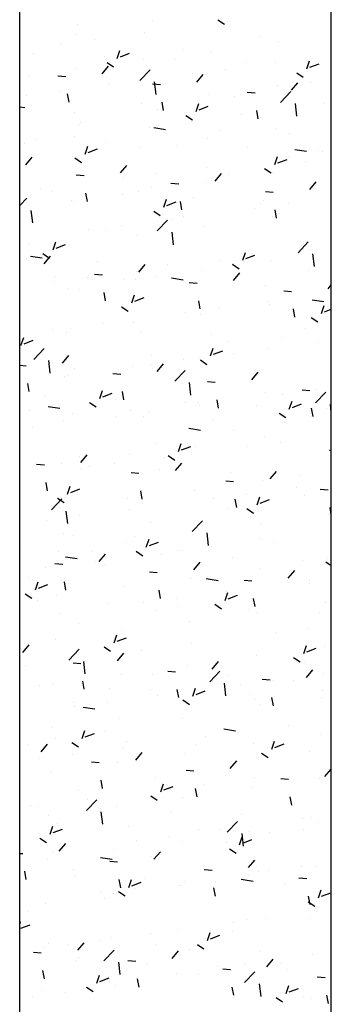
# Model space of a CAD drawing. Units: millimetres. Extents: x 0 to 11478, y 0 to 4383.
# Drawn here: x 899 to 902, y 3208 to 3220 of the extents above; entities that cross this region are included whole.
import ezdxf

# ---------------------------------------------------------------- set-up
doc = ezdxf.new("R2010")
doc.units = ezdxf.units.MM
doc.layers.add('DETALHES', color=7, linetype='Continuous')

msp = doc.modelspace()

# ---------------------------------------------------------------- linework, layer by layer
at = {"layer": 'DETALHES', "color": 7}
for p, q in [((898.729, 3202.971), (898.729, 3235.971)), ((902.329, 3200.571), (902.329, 3235.971)), ((900.258, 3219.59), (900.258, 3219.59)), ((901.019, 3219.602), (901.095, 3219.551)), ((899.397, 3219.544), (899.397, 3219.544)), ((901.13, 3219.579), (901.13, 3219.579)), ((899.369, 3219.437), (899.369, 3219.437)), ((899.59, 3219.376), (899.59, 3219.376)), ((900.167, 3219.452), (900.167, 3219.452)), ((901.512, 3219.408), (901.512, 3219.408)), ((901.722, 3219.356), (901.722, 3219.356)), ((899.209, 3219.326), (899.209, 3219.326)), ((899.856, 3219.157), (899.887, 3219.249)), ((900.623, 3219.255), (900.623, 3219.255)), ((900.93, 3219.242), (900.93, 3219.242)), ((898.893, 3219.208), (898.893, 3219.208)), ((899.706, 3219.174), (899.706, 3219.174)), ((899.892, 3219.176), (899.998, 3219.217)), ((900.161, 3219.144), (900.161, 3219.144)), ((900.52, 3219.14), (900.52, 3219.14)), ((902.047, 3219.035), (902.077, 3219.127)), ((899.378, 3219.037), (899.378, 3219.037)), ((899.682, 3218.979), (899.755, 3219.067)), ((899.734, 3219.103), (899.734, 3219.103)), ((899.739, 3219.111), (899.814, 3219.06)), ((900.116, 3218.901), (900.235, 3219.025)), ((901.111, 3219.028), (901.111, 3219.028)), ((901.333, 3219.105), (901.333, 3219.105)), ((901.688, 3219.104), (901.688, 3219.104)), ((902.082, 3219.054), (902.188, 3219.095)), ((902.147, 3219.071), (902.147, 3219.071)), ((898.846, 3218.95), (898.846, 3218.95)), ((899.17, 3218.957), (899.262, 3218.949)), ((900.729, 3218.978), (900.729, 3218.978)), ((900.775, 3218.883), (900.849, 3218.971)), ((901.929, 3218.989), (902.005, 3218.938)), ((899.767, 3218.851), (899.767, 3218.851)), ((900.264, 3218.862), (900.355, 3218.854)), ((900.304, 3218.741), (900.287, 3218.886)), ((901.703, 3218.849), (901.703, 3218.849)), ((901.868, 3218.788), (901.942, 3218.875)), ((902.094, 3218.874), (902.094, 3218.874)), ((898.808, 3218.725), (898.808, 3218.725)), ((899.189, 3218.775), (899.189, 3218.775)), ((899.299, 3218.65), (899.282, 3218.746)), ((900.912, 3218.735), (900.912, 3218.735)), ((901.205, 3218.722), (901.205, 3218.722)), ((901.357, 3218.766), (901.448, 3218.758)), ((901.743, 3218.649), (901.861, 3218.773)), ((898.729, 3218.598), (898.788, 3218.589)), ((900.142, 3218.637), (900.142, 3218.637)), ((900.316, 3218.569), (900.316, 3218.569)), ((900.392, 3218.554), (900.375, 3218.65)), ((900.766, 3218.543), (900.797, 3218.635)), ((900.801, 3218.563), (900.908, 3218.604)), ((901.931, 3218.489), (901.914, 3218.634)), ((902.249, 3218.63), (902.249, 3218.63)), ((899.36, 3218.53), (899.36, 3218.53)), ((900.648, 3218.497), (900.724, 3218.446)), ((901.287, 3218.503), (901.287, 3218.503)), ((901.485, 3218.459), (901.468, 3218.554)), ((899.409, 3218.395), (899.409, 3218.395)), ((899.428, 3218.417), (899.428, 3218.417)), ((900.223, 3218.361), (900.223, 3218.361)), ((900.279, 3218.358), (900.415, 3218.337)), ((900.328, 3218.377), (900.328, 3218.377)), ((900.71, 3218.427), (900.71, 3218.427)), ((901.685, 3218.341), (901.685, 3218.341)), ((898.917, 3218.225), (898.917, 3218.225)), ((899.366, 3218.25), (899.366, 3218.25)), ((900.893, 3218.227), (900.893, 3218.227)), ((901.036, 3218.326), (901.036, 3218.326)), ((901.85, 3218.292), (901.85, 3218.292)), ((898.788, 3218.174), (898.788, 3218.174)), ((899.486, 3218.052), (899.516, 3218.144)), ((899.521, 3218.071), (899.627, 3218.112)), ((899.731, 3218.19), (899.731, 3218.19)), ((900.124, 3218.13), (900.124, 3218.13)), ((900.544, 3218.156), (900.544, 3218.156)), ((901.358, 3218.122), (901.358, 3218.122)), ((901.906, 3218.105), (902.041, 3218.084)), ((898.8, 3217.928), (898.874, 3218.016)), ((899.341, 3218.022), (899.341, 3218.022)), ((899.368, 3218.006), (899.444, 3217.955)), ((901.676, 3217.929), (901.707, 3218.022)), ((901.711, 3217.949), (901.818, 3217.99)), ((901.848, 3218.029), (901.848, 3218.029)), ((902.171, 3218.087), (902.171, 3218.087)), ((902.23, 3218.079), (902.23, 3218.079)), ((899.893, 3217.833), (899.967, 3217.92)), ((900.886, 3217.902), (900.886, 3217.902)), ((901.558, 3217.884), (901.634, 3217.833)), ((902.031, 3217.965), (902.031, 3217.965)), ((899.382, 3217.811), (899.473, 3217.803)), ((899.927, 3217.776), (899.927, 3217.776)), ((900.309, 3217.826), (900.309, 3217.826)), ((900.986, 3217.737), (901.06, 3217.825)), ((901.142, 3217.813), (901.142, 3217.813)), ((901.666, 3217.834), (901.666, 3217.834)), ((898.965, 3217.649), (898.965, 3217.649)), ((900.254, 3217.66), (900.254, 3217.66)), ((900.475, 3217.715), (900.566, 3217.707)), ((900.875, 3217.72), (900.875, 3217.72)), ((902.08, 3217.641), (902.153, 3217.729)), ((898.729, 3217.456), (898.81, 3217.541)), ((899.106, 3217.62), (899.106, 3217.62)), ((899.511, 3217.504), (899.493, 3217.599)), ((899.92, 3217.586), (899.92, 3217.586)), ((900.105, 3217.622), (900.105, 3217.622)), ((900.733, 3217.552), (900.733, 3217.552)), ((901.568, 3217.62), (901.659, 3217.612)), ((899.323, 3217.515), (899.323, 3217.515)), ((899.365, 3217.507), (899.365, 3217.507)), ((900.395, 3217.438), (900.426, 3217.53)), ((900.43, 3217.457), (900.537, 3217.498)), ((900.604, 3217.408), (900.586, 3217.504)), ((901.447, 3217.428), (901.447, 3217.428)), ((901.508, 3217.478), (901.508, 3217.478)), ((901.547, 3217.517), (901.547, 3217.517)), ((901.829, 3217.478), (901.829, 3217.478)), ((898.88, 3217.257), (898.863, 3217.401)), ((900.277, 3217.392), (900.353, 3217.341)), ((900.619, 3217.325), (900.619, 3217.325)), ((901.648, 3217.327), (901.648, 3217.327)), ((901.697, 3217.312), (901.679, 3217.408)), ((899.908, 3217.225), (899.908, 3217.225)), ((900.318, 3217.165), (900.437, 3217.288)), ((900.485, 3217.301), (900.485, 3217.301)), ((900.856, 3217.213), (900.856, 3217.213)), ((899.526, 3217.175), (899.526, 3217.175)), ((899.73, 3217.173), (899.73, 3217.173)), ((900.086, 3217.115), (900.086, 3217.115)), ((900.506, 3217.004), (900.489, 3217.149)), ((898.841, 3217.02), (898.841, 3217.02)), ((899.115, 3216.946), (899.146, 3217.038)), ((899.15, 3216.966), (899.257, 3217.007)), ((899.304, 3217.008), (899.304, 3217.008)), ((901.945, 3216.912), (902.063, 3217.036)), ((898.855, 3216.873), (898.99, 3216.852)), ((898.997, 3216.901), (899.073, 3216.85)), ((899.012, 3216.782), (899.085, 3216.87)), ((901.305, 3216.824), (901.336, 3216.916)), ((901.34, 3216.844), (901.447, 3216.885)), ((901.428, 3216.877), (901.428, 3216.877)), ((902.005, 3216.953), (902.005, 3216.953)), ((902.09, 3216.945), (902.09, 3216.945)), ((902.133, 3216.752), (902.116, 3216.897)), ((898.809, 3216.842), (898.809, 3216.842)), ((899.623, 3216.807), (899.623, 3216.807)), ((900.105, 3216.686), (900.178, 3216.774)), ((900.436, 3216.773), (900.436, 3216.773)), ((901.047, 3216.827), (901.047, 3216.827)), ((901.187, 3216.779), (901.263, 3216.727)), ((901.201, 3216.792), (901.201, 3216.792)), ((901.25, 3216.739), (901.25, 3216.739)), ((901.629, 3216.819), (901.629, 3216.819)), ((899.131, 3216.637), (899.131, 3216.637)), ((899.507, 3216.624), (899.507, 3216.624)), ((899.593, 3216.665), (899.684, 3216.657)), ((900.084, 3216.7), (900.084, 3216.7)), ((900.312, 3216.639), (900.312, 3216.639)), ((900.838, 3216.705), (900.838, 3216.705)), ((901.198, 3216.591), (901.271, 3216.678)), ((902.063, 3216.704), (902.063, 3216.704)), ((899.125, 3216.574), (899.125, 3216.574)), ((899.944, 3216.603), (899.944, 3216.603)), ((900.068, 3216.608), (900.068, 3216.608)), ((900.481, 3216.621), (900.617, 3216.6)), ((900.686, 3216.569), (900.778, 3216.561)), ((900.758, 3216.568), (900.758, 3216.568)), ((901.571, 3216.534), (901.571, 3216.534)), ((902.291, 3216.495), (902.329, 3216.54)), ((899.285, 3216.5), (899.285, 3216.5)), ((899.423, 3216.487), (899.423, 3216.487)), ((899.722, 3216.357), (899.704, 3216.453)), ((900.024, 3216.333), (900.055, 3216.425)), ((901.78, 3216.473), (901.871, 3216.465)), ((899.907, 3216.287), (899.982, 3216.236)), ((900.06, 3216.352), (900.166, 3216.393)), ((900.815, 3216.262), (900.798, 3216.357)), ((901.604, 3216.352), (901.604, 3216.352)), ((901.611, 3216.312), (901.611, 3216.312)), ((902.108, 3216.369), (902.243, 3216.348)), ((902.215, 3216.211), (902.246, 3216.303)), ((900.646, 3216.226), (900.646, 3216.226)), ((900.819, 3216.198), (900.819, 3216.198)), ((901.027, 3216.276), (901.027, 3216.276)), ((901.908, 3216.166), (901.891, 3216.262)), ((902.25, 3216.23), (902.329, 3216.261)), ((899.683, 3216.099), (899.683, 3216.099)), ((900.049, 3216.1), (900.049, 3216.1)), ((902.097, 3216.165), (902.173, 3216.114)), ((899.106, 3216.023), (899.106, 3216.023)), ((899.267, 3215.993), (899.267, 3215.993)), ((899.32, 3216.033), (899.32, 3216.033)), ((900.133, 3215.998), (900.133, 3215.998)), ((900.947, 3215.964), (900.947, 3215.964)), ((902.027, 3216.035), (902.027, 3216.035)), ((898.744, 3215.841), (898.775, 3215.933)), ((898.779, 3215.861), (898.886, 3215.902)), ((901.138, 3215.883), (901.138, 3215.883)), ((901.76, 3215.93), (901.76, 3215.93)), ((902.166, 3215.877), (902.166, 3215.877)), ((898.894, 3215.68), (899.012, 3215.804)), ((899.223, 3215.636), (899.297, 3215.723)), ((900.249, 3215.73), (900.249, 3215.73)), ((900.934, 3215.719), (900.965, 3215.811)), ((900.969, 3215.739), (901.076, 3215.78)), ((901.203, 3215.751), (901.203, 3215.751)), ((901.592, 3215.805), (901.592, 3215.805)), ((898.729, 3215.612), (898.803, 3215.606)), ((899.082, 3215.52), (899.065, 3215.665)), ((900.245, 3215.624), (900.245, 3215.624)), ((900.316, 3215.54), (900.39, 3215.628)), ((900.626, 3215.675), (900.626, 3215.675)), ((900.801, 3215.691), (900.801, 3215.691)), ((900.816, 3215.673), (900.892, 3215.622)), ((899.248, 3215.486), (899.248, 3215.486)), ((899.282, 3215.498), (899.282, 3215.498)), ((899.36, 3215.578), (899.36, 3215.578)), ((899.805, 3215.518), (899.896, 3215.51)), ((900.031, 3215.593), (900.031, 3215.593)), ((900.52, 3215.428), (900.639, 3215.551)), ((901.409, 3215.444), (901.483, 3215.532)), ((901.503, 3215.548), (901.503, 3215.548)), ((898.84, 3215.307), (898.823, 3215.402)), ((900.614, 3215.396), (900.614, 3215.396)), ((900.708, 3215.268), (900.691, 3215.412)), ((900.898, 3215.423), (900.989, 3215.415)), ((899.654, 3215.228), (899.685, 3215.32)), ((899.689, 3215.247), (899.796, 3215.288)), ((899.934, 3215.211), (899.916, 3215.307)), ((901.574, 3215.297), (901.574, 3215.297)), ((901.765, 3215.276), (901.765, 3215.276)), ((901.991, 3215.327), (902.082, 3215.319)), ((902.146, 3215.327), (902.146, 3215.327)), ((902.147, 3215.176), (902.265, 3215.299)), ((899.023, 3215.254), (899.023, 3215.254)), ((899.536, 3215.182), (899.612, 3215.131)), ((899.725, 3215.243), (899.725, 3215.243)), ((899.836, 3215.22), (899.836, 3215.22)), ((900.65, 3215.185), (900.65, 3215.185)), ((900.782, 3215.183), (900.782, 3215.183)), ((900.802, 3215.15), (900.802, 3215.15)), ((901.027, 3215.115), (901.009, 3215.211)), ((901.464, 3215.151), (901.464, 3215.151)), ((901.844, 3215.106), (901.875, 3215.198)), ((901.879, 3215.125), (901.986, 3215.166)), ((902.329, 3215.065), (902.318, 3215.16)), ((898.837, 3215.09), (898.837, 3215.09)), ((899.057, 3215.136), (899.192, 3215.115)), ((899.344, 3215.049), (899.344, 3215.049)), ((900.012, 3215.086), (900.012, 3215.086)), ((900.225, 3215.074), (900.225, 3215.074)), ((901.726, 3215.06), (901.802, 3215.009)), ((902.12, 3215.02), (902.102, 3215.115)), ((902.277, 3215.116), (902.277, 3215.116)), ((899.23, 3214.978), (899.23, 3214.978)), ((899.844, 3215.023), (899.844, 3215.023)), ((900.158, 3215.015), (900.158, 3215.015)), ((900.971, 3214.98), (900.971, 3214.98)), ((901.785, 3214.946), (901.785, 3214.946)), ((902.085, 3215.015), (902.085, 3215.015)), ((898.881, 3214.897), (898.881, 3214.897)), ((900.683, 3214.884), (900.819, 3214.863)), ((901.196, 3214.862), (901.196, 3214.862)), ((900.308, 3214.71), (900.308, 3214.71)), ((900.563, 3214.614), (900.594, 3214.706)), ((901.555, 3214.79), (901.555, 3214.79)), ((901.746, 3214.725), (901.746, 3214.725)), ((902.323, 3214.801), (902.323, 3214.801)), ((899.435, 3214.489), (899.508, 3214.577)), ((899.994, 3214.578), (899.994, 3214.578)), ((900.599, 3214.634), (900.705, 3214.675)), ((900.764, 3214.676), (900.764, 3214.676)), ((901.364, 3214.675), (901.364, 3214.675)), ((902.31, 3214.632), (902.329, 3214.629)), ((898.923, 3214.468), (899.014, 3214.46)), ((899.211, 3214.471), (899.211, 3214.471)), ((899.419, 3214.557), (899.419, 3214.557)), ((899.824, 3214.473), (899.824, 3214.473)), ((900.402, 3214.549), (900.402, 3214.549)), ((900.445, 3214.568), (900.521, 3214.517)), ((900.528, 3214.394), (900.601, 3214.481)), ((899.443, 3214.422), (899.443, 3214.422)), ((899.533, 3214.445), (899.533, 3214.445)), ((900.016, 3214.372), (900.107, 3214.364)), ((900.347, 3214.411), (900.347, 3214.411)), ((901.16, 3214.376), (901.16, 3214.376)), ((901.621, 3214.298), (901.694, 3214.386)), ((902.319, 3214.39), (902.319, 3214.39)), ((899.052, 3214.16), (899.034, 3214.256)), ((901.109, 3214.276), (901.2, 3214.268)), ((901.537, 3214.283), (901.537, 3214.283)), ((901.974, 3214.342), (901.974, 3214.342)), ((899.283, 3214.123), (899.314, 3214.215)), ((899.318, 3214.142), (899.425, 3214.183)), ((900.145, 3214.065), (900.127, 3214.16)), ((900.745, 3214.169), (900.745, 3214.169)), ((901.345, 3214.124), (901.345, 3214.124)), ((901.922, 3214.2), (901.922, 3214.2)), ((902.202, 3214.181), (902.294, 3214.173)), ((899.096, 3213.943), (899.214, 3214.067)), ((899.165, 3214.077), (899.241, 3214.026)), ((899.975, 3214.071), (899.975, 3214.071)), ((900.963, 3214.074), (900.963, 3214.074)), ((901.238, 3213.969), (901.22, 3214.065)), ((901.473, 3214), (901.504, 3214.093)), ((901.508, 3214.02), (901.615, 3214.061)), ((902.022, 3214.105), (902.022, 3214.105)), ((899.193, 3213.964), (899.193, 3213.964)), ((899.284, 3213.783), (899.267, 3213.928)), ((900.001, 3213.947), (900.001, 3213.947)), ((901.133, 3213.953), (901.133, 3213.953)), ((901.355, 3213.955), (901.431, 3213.904)), ((902.329, 3213.885), (902.314, 3213.969)), ((899.042, 3213.821), (899.042, 3213.821)), ((899.423, 3213.871), (899.423, 3213.871)), ((900.245, 3213.8), (900.245, 3213.8)), ((900.722, 3213.691), (900.841, 3213.815)), ((902.301, 3213.883), (902.301, 3213.883)), ((899.236, 3213.666), (899.236, 3213.666)), ((900.91, 3213.531), (900.894, 3213.675)), ((901.518, 3213.775), (901.518, 3213.775)), ((899.356, 3213.648), (899.356, 3213.648)), ((899.957, 3213.564), (899.957, 3213.564)), ((900.05, 3213.632), (900.05, 3213.632)), ((900.192, 3213.509), (900.223, 3213.601)), ((900.228, 3213.528), (900.334, 3213.569)), ((900.727, 3213.661), (900.727, 3213.661)), ((900.864, 3213.597), (900.864, 3213.597)), ((901.499, 3213.618), (901.499, 3213.618)), ((901.521, 3213.599), (901.521, 3213.599)), ((901.677, 3213.563), (901.677, 3213.563)), ((898.744, 3213.496), (898.744, 3213.496)), ((899.174, 3213.456), (899.174, 3213.456)), ((899.558, 3213.461), (899.558, 3213.461)), ((900.075, 3213.463), (900.15, 3213.412)), ((900.562, 3213.473), (900.562, 3213.473)), ((900.61, 3213.466), (900.61, 3213.466)), ((900.944, 3213.523), (900.944, 3213.523)), ((899.259, 3213.399), (899.394, 3213.378)), ((899.6, 3213.346), (899.6, 3213.346)), ((899.646, 3213.343), (899.72, 3213.43)), ((900.371, 3213.427), (900.371, 3213.427)), ((900.739, 3213.247), (900.813, 3213.335)), ((901.185, 3213.393), (901.185, 3213.393)), ((901.998, 3213.358), (901.998, 3213.358)), ((902.265, 3213.341), (902.329, 3213.298)), ((902.282, 3213.375), (902.282, 3213.375)), ((899.023, 3213.27), (899.023, 3213.27)), ((899.135, 3213.321), (899.226, 3213.313)), ((899.721, 3213.313), (899.721, 3213.313)), ((900.228, 3213.226), (900.319, 3213.218)), ((901.5, 3213.268), (901.5, 3213.268)), ((901.832, 3213.152), (901.906, 3213.239)), ((898.832, 3213.161), (898.832, 3213.161)), ((898.912, 3213.017), (898.943, 3213.109)), ((899.263, 3213.014), (899.246, 3213.109)), ((900.708, 3213.154), (900.708, 3213.154)), ((900.885, 3213.147), (901.021, 3213.126)), ((901.321, 3213.13), (901.412, 3213.122)), ((902.082, 3213.125), (902.082, 3213.125)), ((898.947, 3213.037), (899.054, 3213.078)), ((899.938, 3213.056), (899.938, 3213.056)), ((900.356, 3212.918), (900.339, 3213.014)), ((901.102, 3212.895), (901.133, 3212.987)), ((901.12, 3212.998), (901.12, 3212.998)), ((902.081, 3213.085), (902.081, 3213.085)), ((898.794, 3212.972), (898.87, 3212.921)), ((898.933, 3212.891), (898.933, 3212.891)), ((899.156, 3212.949), (899.156, 3212.949)), ((900.161, 3212.872), (900.161, 3212.872)), ((900.543, 3212.922), (900.543, 3212.922)), ((901.137, 3212.915), (901.244, 3212.956)), ((901.192, 3212.932), (901.192, 3212.932)), ((901.45, 3212.823), (901.432, 3212.918)), ((899.747, 3212.857), (899.747, 3212.857)), ((900.303, 3212.78), (900.303, 3212.78)), ((900.56, 3212.823), (900.56, 3212.823)), ((900.984, 3212.85), (901.06, 3212.798)), ((901.374, 3212.788), (901.374, 3212.788)), ((901.481, 3212.761), (901.481, 3212.761)), ((902.264, 3212.868), (902.264, 3212.868)), ((899.199, 3212.745), (899.199, 3212.745)), ((900.689, 3212.647), (900.689, 3212.647)), ((902.187, 3212.754), (902.187, 3212.754)), ((899.414, 3212.627), (899.414, 3212.627)), ((899.92, 3212.549), (899.92, 3212.549)), ((902.063, 3212.574), (902.063, 3212.574)), ((899.137, 3212.442), (899.137, 3212.442)), ((899.822, 3212.404), (899.853, 3212.496)), ((899.857, 3212.423), (899.964, 3212.464)), ((901.682, 3212.524), (901.682, 3212.524)), ((898.764, 3212.292), (898.838, 3212.38)), ((899.298, 3212.206), (899.417, 3212.33)), ((899.704, 3212.358), (899.78, 3212.307)), ((900.142, 3212.321), (900.142, 3212.321)), ((900.719, 3212.397), (900.719, 3212.397)), ((902.012, 3212.282), (902.043, 3212.374)), ((902.047, 3212.301), (902.154, 3212.342)), ((902.245, 3212.361), (902.245, 3212.361)), ((899.486, 3212.046), (899.469, 3212.191)), ((899.76, 3212.271), (899.76, 3212.271)), ((899.858, 3212.197), (899.931, 3212.284)), ((900.951, 3212.101), (901.024, 3212.189)), ((901.462, 3212.253), (901.462, 3212.253)), ((901.894, 3212.236), (901.97, 3212.185)), ((898.798, 3212.144), (898.798, 3212.144)), ((899.346, 3212.175), (899.437, 3212.167)), ((899.45, 3212.078), (899.45, 3212.078)), ((900.439, 3212.079), (900.53, 3212.071)), ((900.671, 3212.139), (900.671, 3212.139)), ((900.924, 3211.954), (901.043, 3212.078)), ((902.018, 3212.176), (902.018, 3212.176)), ((902.044, 3212.005), (902.117, 3212.093)), ((899.475, 3211.868), (899.457, 3211.963)), ((899.901, 3212.042), (899.901, 3212.042)), ((900.264, 3212.044), (900.264, 3212.044)), ((901.077, 3212.01), (901.077, 3212.01)), ((901.129, 3212.023), (901.129, 3212.023)), ((901.532, 3211.984), (901.623, 3211.976)), ((901.662, 3211.973), (901.662, 3211.973)), ((901.891, 3211.975), (901.891, 3211.975)), ((902.239, 3212.049), (902.239, 3212.049)), ((898.958, 3211.908), (898.958, 3211.908)), ((899.119, 3211.934), (899.119, 3211.934)), ((899.771, 3211.874), (899.771, 3211.874)), ((900.24, 3211.87), (900.24, 3211.87)), ((900.568, 3211.772), (900.55, 3211.867)), ((900.731, 3211.79), (900.762, 3211.882)), ((900.767, 3211.81), (900.873, 3211.851)), ((901.112, 3211.794), (901.096, 3211.939)), ((901.281, 3211.923), (901.281, 3211.923)), ((902.226, 3211.853), (902.226, 3211.853)), ((900.318, 3211.796), (900.318, 3211.796)), ((900.585, 3211.839), (900.585, 3211.839)), ((900.614, 3211.745), (900.689, 3211.693)), ((901.398, 3211.805), (901.398, 3211.805)), ((901.444, 3211.746), (901.444, 3211.746)), ((901.661, 3211.676), (901.643, 3211.772)), ((902.212, 3211.771), (902.212, 3211.771)), ((899.351, 3211.718), (899.351, 3211.718)), ((899.359, 3211.67), (899.359, 3211.67)), ((899.461, 3211.663), (899.596, 3211.642)), ((899.741, 3211.72), (899.741, 3211.72)), ((900.652, 3211.632), (900.652, 3211.632)), ((901.494, 3211.688), (901.494, 3211.688)), ((899.883, 3211.534), (899.883, 3211.534)), ((900.605, 3211.536), (900.605, 3211.536)), ((899.1, 3211.427), (899.1, 3211.427)), ((899.451, 3211.299), (899.482, 3211.391)), ((901.087, 3211.41), (901.223, 3211.389)), ((901.838, 3211.448), (901.838, 3211.448)), ((899.147, 3211.304), (899.147, 3211.304)), ((899.486, 3211.318), (899.593, 3211.359)), ((899.716, 3211.383), (899.716, 3211.383)), ((900.88, 3211.322), (900.88, 3211.322)), ((901.261, 3211.372), (901.261, 3211.372)), ((902.208, 3211.346), (902.208, 3211.346)), ((898.828, 3211.231), (898.828, 3211.231)), ((898.976, 3211.146), (899.049, 3211.233)), ((899.333, 3211.253), (899.409, 3211.202)), ((899.917, 3211.195), (899.917, 3211.195)), ((899.96, 3211.269), (899.96, 3211.269)), ((900.774, 3211.235), (900.774, 3211.235)), ((901.425, 3211.239), (901.425, 3211.239)), ((901.587, 3211.201), (901.587, 3211.201)), ((901.641, 3211.177), (901.672, 3211.269)), ((901.676, 3211.196), (901.783, 3211.237)), ((898.959, 3211.069), (898.959, 3211.069)), ((899.34, 3211.119), (899.34, 3211.119)), ((900.069, 3211.05), (900.143, 3211.138)), ((900.634, 3211.125), (900.634, 3211.125)), ((901.523, 3211.131), (901.599, 3211.08)), ((902.076, 3211.155), (902.076, 3211.155)), ((899.558, 3211.029), (899.649, 3211.021)), ((899.864, 3211.027), (899.864, 3211.027)), ((901.162, 3210.955), (901.236, 3211.042)), ((901.187, 3211.003), (901.187, 3211.003)), ((902.255, 3210.859), (902.329, 3210.947)), ((899.082, 3210.92), (899.082, 3210.92)), ((900.299, 3210.85), (900.299, 3210.85)), ((900.651, 3210.933), (900.742, 3210.925)), ((901.437, 3210.847), (901.437, 3210.847)), ((901.744, 3210.837), (901.835, 3210.829)), ((902.189, 3210.839), (902.189, 3210.839)), ((899.686, 3210.721), (899.669, 3210.817)), ((900.361, 3210.685), (900.391, 3210.777)), ((900.396, 3210.705), (900.503, 3210.746)), ((900.479, 3210.721), (900.479, 3210.721)), ((900.779, 3210.626), (900.762, 3210.721)), ((900.86, 3210.771), (900.86, 3210.771)), ((901.407, 3210.731), (901.407, 3210.731)), ((899.41, 3210.697), (899.41, 3210.697)), ((899.516, 3210.594), (899.516, 3210.594)), ((900.243, 3210.639), (900.319, 3210.588)), ((900.615, 3210.617), (900.615, 3210.617)), ((901.872, 3210.53), (901.855, 3210.625)), ((898.85, 3210.525), (898.85, 3210.525)), ((898.939, 3210.518), (898.939, 3210.518)), ((899.5, 3210.47), (899.619, 3210.593)), ((899.664, 3210.491), (899.664, 3210.491)), ((899.846, 3210.52), (899.846, 3210.52)), ((899.063, 3210.412), (899.063, 3210.412)), ((899.688, 3210.309), (899.671, 3210.454)), ((900.477, 3210.456), (900.477, 3210.456)), ((901.291, 3210.422), (901.291, 3210.422)), ((901.999, 3210.372), (901.999, 3210.372)), ((902.104, 3210.387), (902.104, 3210.387)), ((899.08, 3210.194), (899.111, 3210.286)), ((899.115, 3210.213), (899.222, 3210.254)), ((899.171, 3210.32), (899.171, 3210.32)), ((899.985, 3210.286), (899.985, 3210.286)), ((901.126, 3210.217), (901.245, 3210.341)), ((902.171, 3210.331), (902.171, 3210.331)), ((898.962, 3210.148), (899.038, 3210.097)), ((900.459, 3210.17), (900.459, 3210.17)), ((900.798, 3210.251), (900.798, 3210.251)), ((901.037, 3210.246), (901.037, 3210.246)), ((901.27, 3210.072), (901.301, 3210.164)), ((901.314, 3210.057), (901.298, 3210.202)), ((901.388, 3210.224), (901.388, 3210.224)), ((901.612, 3210.217), (901.612, 3210.217)), ((902.013, 3210.246), (902.013, 3210.246)), ((899.187, 3210), (899.261, 3210.087)), ((900.078, 3210.12), (900.078, 3210.12)), ((900.597, 3210.11), (900.597, 3210.11)), ((901.124, 3210.093), (901.124, 3210.093)), ((901.152, 3210.026), (901.228, 3209.975)), ((901.305, 3210.091), (901.412, 3210.132)), ((898.729, 3209.973), (898.767, 3209.97)), ((899.115, 3209.993), (899.115, 3209.993)), ((899.663, 3209.926), (899.798, 3209.905)), ((899.827, 3210.012), (899.827, 3210.012)), ((900.236, 3209.941), (900.236, 3209.941)), ((900.28, 3209.904), (900.354, 3209.991)), ((899.045, 3209.905), (899.045, 3209.905)), ((899.769, 3209.882), (899.86, 3209.874)), ((901.374, 3209.808), (901.447, 3209.896)), ((901.98, 3209.822), (901.98, 3209.822)), ((902.152, 3209.824), (902.152, 3209.824)), ((898.805, 3209.671), (898.787, 3209.766)), ((899.347, 3209.788), (899.347, 3209.788)), ((899.36, 3209.716), (899.36, 3209.716)), ((900.862, 3209.787), (900.953, 3209.779)), ((901.37, 3209.717), (901.37, 3209.717)), ((901.49, 3209.759), (901.49, 3209.759)), ((901.598, 3209.771), (901.598, 3209.771)), ((901.955, 3209.691), (902.046, 3209.683)), ((899.898, 3209.575), (899.88, 3209.67)), ((899.99, 3209.58), (900.021, 3209.672)), ((900.025, 3209.599), (900.132, 3209.64)), ((900.174, 3209.682), (900.174, 3209.682)), ((900.578, 3209.603), (900.578, 3209.603)), ((900.601, 3209.606), (900.601, 3209.606)), ((900.636, 3209.645), (900.636, 3209.645)), ((900.991, 3209.479), (900.973, 3209.575)), ((900.987, 3209.647), (900.987, 3209.647)), ((901.289, 3209.674), (901.425, 3209.653)), ((901.801, 3209.613), (901.801, 3209.613)), ((899.677, 3209.518), (899.677, 3209.518)), ((899.809, 3209.505), (899.809, 3209.505)), ((899.872, 3209.534), (899.948, 3209.483)), ((900.058, 3209.569), (900.058, 3209.569)), ((902.084, 3209.384), (902.066, 3209.479)), ((902.18, 3209.458), (902.211, 3209.55)), ((902.215, 3209.477), (902.322, 3209.518)), ((899.026, 3209.398), (899.026, 3209.398)), ((899.712, 3209.453), (899.712, 3209.453)), ((902.062, 3209.412), (902.138, 3209.361)), ((898.823, 3209.301), (898.823, 3209.301)), ((902.134, 3209.317), (902.134, 3209.317)), ((902.156, 3209.296), (902.156, 3209.296)), ((898.729, 3209.147), (898.74, 3209.181)), ((898.744, 3209.108), (898.851, 3209.149)), ((901.197, 3209.17), (901.197, 3209.17)), ((901.351, 3209.209), (901.351, 3209.209)), ((901.579, 3209.22), (901.579, 3209.22)), ((902.072, 3209.225), (902.072, 3209.225)), ((900.235, 3209.044), (900.235, 3209.044)), ((900.56, 3209.095), (900.56, 3209.095)), ((900.899, 3208.966), (900.93, 3209.058)), ((900.935, 3208.986), (901.041, 3209.027)), ((901.183, 3209.073), (901.183, 3209.073)), ((899.008, 3208.89), (899.008, 3208.89)), ((899.064, 3208.937), (899.064, 3208.937)), ((899.276, 3208.917), (899.276, 3208.917)), ((899.399, 3208.853), (899.472, 3208.941)), ((899.658, 3208.968), (899.658, 3208.968)), ((899.79, 3208.998), (899.79, 3208.998)), ((899.877, 3208.903), (899.877, 3208.903)), ((900.294, 3208.92), (900.294, 3208.92)), ((900.782, 3208.921), (900.857, 3208.87)), ((898.887, 3208.832), (898.978, 3208.824)), ((899.702, 3208.733), (899.821, 3208.856)), ((900.492, 3208.758), (900.565, 3208.845)), ((900.691, 3208.868), (900.691, 3208.868)), ((901.504, 3208.834), (901.504, 3208.834)), ((902.115, 3208.809), (902.115, 3208.809)), ((902.318, 3208.8), (902.318, 3208.8)), ((899.385, 3208.732), (899.385, 3208.732)), ((899.405, 3208.768), (899.405, 3208.768)), ((899.89, 3208.573), (899.873, 3208.717)), ((899.98, 3208.736), (900.072, 3208.728)), ((900.199, 3208.698), (900.199, 3208.698)), ((901.012, 3208.664), (901.012, 3208.664)), ((901.333, 3208.702), (901.333, 3208.702)), ((901.585, 3208.662), (901.659, 3208.749)), ((901.755, 3208.695), (901.755, 3208.695)), ((899.016, 3208.524), (898.998, 3208.62)), ((899.619, 3208.475), (899.65, 3208.567)), ((900.541, 3208.588), (900.541, 3208.588)), ((900.796, 3208.569), (900.796, 3208.569)), ((901.074, 3208.64), (901.165, 3208.632)), ((901.178, 3208.619), (901.178, 3208.619)), ((901.328, 3208.481), (901.447, 3208.604)), ((901.826, 3208.629), (901.826, 3208.629)), ((899.654, 3208.494), (899.761, 3208.535)), ((899.771, 3208.49), (899.771, 3208.49)), ((899.834, 3208.442), (899.834, 3208.442)), ((900.109, 3208.429), (900.091, 3208.524)), ((901.517, 3208.32), (901.5, 3208.465)), ((901.809, 3208.353), (901.84, 3208.445)), ((902.167, 3208.545), (902.258, 3208.537)), ((898.989, 3208.383), (898.989, 3208.383)), ((899.257, 3208.366), (899.257, 3208.366)), ((899.501, 3208.429), (899.577, 3208.378)), ((901.202, 3208.333), (901.185, 3208.428)), ((901.844, 3208.372), (901.951, 3208.413)), ((902.295, 3208.237), (902.278, 3208.333)), ((898.875, 3208.316), (898.875, 3208.316)), ((901.691, 3208.307), (901.767, 3208.256)), ((902.009, 3208.316), (902.009, 3208.316)), ((902.097, 3208.302), (902.097, 3208.302))]:
    msp.add_line(p, q, dxfattribs=at)

doc.saveas('drawing.dxf')
